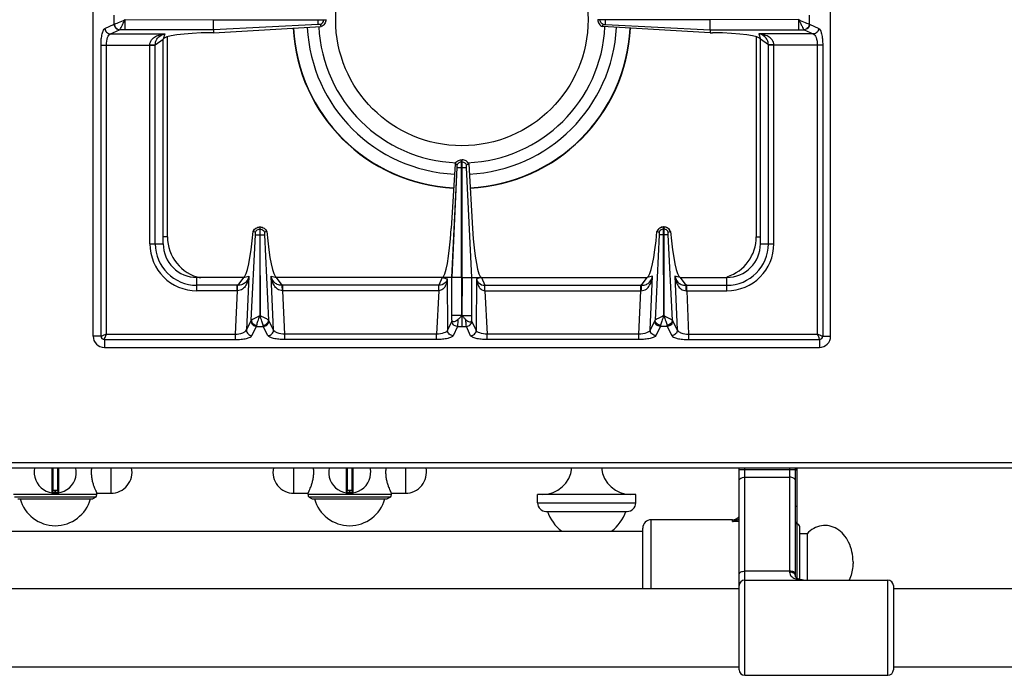
# Model space of a CAD drawing. Units: millimetres. Extents: x 26 to 2830, y -3 to 1915.
# Drawn here: x 1126 to 1477, y -3 to 231 of the extents above; entities that cross this region are included whole.
import ezdxf

# ---------------------------------------------------------------- set-up
doc = ezdxf.new("R2010")
doc.units = ezdxf.units.MM
doc.header["$LTSCALE"] = 165
doc.layers.get('0').update_dxf_attribs({"linetype": 'CONTINUOUS'})
doc.layers.add('AXES', color=7, linetype='CONTINUOUS')

msp = doc.modelspace()

# ---------------------------------------------------------------- linework, layer by layer
at = {"color": 7, "linetype": 'CONTINUOUS'}
for p, q in [((1151.75, 117.86), (1151.75, 623.86)), ((1414.75, 117.86), (1414.75, 623.86)), ((1194.66, 230.81), (1234.75, 230.81)), ((1194.66, 227.28), (1194.66, 230.81)), ((1194.7, 226.19), (1233.1, 228.37)), ((1233.11, 228.38), (1232.84, 229.13)), ((1234.75, 230.91), (1234.75, 230.81)), ((1331.75, 230.91), (1331.75, 230.81)), ((1371.83, 230.81), (1331.75, 230.81)), ((1333.39, 228.38), (1333.66, 229.13)), ((1371.8, 226.19), (1333.39, 228.37)), ((1371.83, 227.28), (1371.83, 230.81)), ((1194.7, 226.19), (1193.86, 226.18)), ((1194.67, 227.28), (1194.7, 226.19)), ((1371.82, 227.28), (1371.8, 226.19)), ((1371.8, 226.19), (1372.64, 226.18)), ((1176.75, 150.86), (1176.75, 223.86)), ((1389.75, 150.86), (1389.75, 223.86)), ((1280.82, 179.34), (1279.45, 156.3)), ((1281.58, 179.05), (1280.82, 179.34)), ((1281.58, 179.04), (1280.82, 179.34)), ((1283.15, 180.86), (1283.35, 180.86)), ((1283.15, 138.78), (1283.15, 180.86)), ((1283.35, 138.78), (1283.35, 180.86)), ((1284.92, 179.04), (1285.68, 179.34)), ((1284.92, 179.05), (1285.68, 179.34)), ((1285.68, 179.34), (1287.05, 156.3)), ((1279.73, 138.78), (1281.62, 178.11)), ((1279.74, 138.78), (1281.62, 178.11)), ((1286.76, 138.78), (1284.87, 178.11)), ((1286.76, 138.78), (1284.87, 178.11)), ((1208.86, 155.29), (1208.82, 155.3)), ((1209.62, 155.02), (1208.86, 155.29)), ((1211.2, 156.86), (1211.3, 156.86)), ((1211.2, 156.86), (1211.2, 154.11)), ((1211.3, 154.11), (1211.3, 156.86)), ((1213.64, 155.29), (1212.87, 155.02)), ((1213.67, 155.3), (1213.64, 155.29)), ((1352.82, 155.3), (1352.86, 155.29)), ((1352.86, 155.29), (1353.62, 155.02)), ((1355.3, 156.86), (1355.2, 156.86)), ((1355.2, 154.11), (1355.2, 156.86)), ((1355.3, 156.86), (1355.3, 154.11)), ((1356.87, 155.02), (1357.64, 155.29)), ((1357.64, 155.29), (1357.67, 155.3)), ((1357.64, 155.29), (1357.67, 155.3)), ((1211.2, 154.11), (1211.27, 125.23)), ((1211.27, 125.23), (1211.3, 154.11)), ((1355.27, 125.23), (1355.2, 154.11)), ((1355.3, 154.11), (1355.27, 125.23)), ((1205.34, 138.86), (1188.75, 138.86)), ((1276.25, 138.86), (1217.16, 138.86)), ((1279.73, 138.78), (1276.25, 138.86)), ((1279.73, 123.6), (1279.73, 138.78)), ((1283.15, 138.78), (1283.24, 125.24)), ((1283.35, 138.78), (1283.29, 125.24)), ((1286.76, 138.78), (1290.25, 138.86)), ((1286.76, 123.6), (1286.76, 138.78)), ((1290.25, 138.86), (1349.34, 138.86)), ((1361.16, 138.86), (1377.75, 138.86)), ((1155.75, 113.86), (1410.75, 113.86)), ((27.75, 70.86), (1828.75, 70.86)), ((1137.25, 70.86), (1137.25, 62.16)), ((1139.25, 62.16), (1139.25, 70.86)), ((1242.25, 70.86), (1242.25, 62.16)), ((1244.25, 62.16), (1244.25, 70.86)), ((1382.15, 28.86), (1382.15, 70.86)), ((1402.15, 70.86), (1402.15, 32.61)), ((1402.75, 70.86), (1402.75, 31.48)), ((1152.75, 60.4), (1123.75, 60.4)), ((1124.9, 59.86), (1151.6, 59.86)), ((1139.05, 62.86), (1137.45, 62.86)), ((1152.75, 60.4), (1151.6, 59.86)), ((1257.75, 60.4), (1228.75, 60.4)), ((1228.75, 60.4), (1229.9, 59.86)), ((1229.9, 59.86), (1256.6, 59.86)), ((1244.05, 62.86), (1242.45, 62.86)), ((1257.75, 60.4), (1256.6, 59.86)), ((1310.25, 58.36), (1310.25, 61.36)), ((1345.25, 58.36), (1345.25, 61.36)), ((1313.25, 55.36), (1342.25, 55.36)), ((1347.75, 27.86), (1347.75, 49.36)), ((1379.75, 52.36), (1350.75, 52.36)), ((1403.75, 31.04), (1403.75, 49.86)), ((1382.15, -1.14), (1382.15, 28.86)), ((1437.15, 28.86), (1437.15, -1.14))]:
    msp.add_line(p, q, dxfattribs=at)
at = {"color": 9, "linetype": 'CONTINUOUS'}
for p, q in [((1159.26, 229.25), (1159.26, 232.47)), ((1407.24, 229.25), (1407.24, 232.47)), ((1155.98, 227.75), (1159.26, 229.25)), ((1159.26, 229.25), (1159.3, 229.26)), ((1163.12, 230.86), (1194.66, 230.81)), ((1163.12, 227.28), (1163.12, 230.81)), ((1232, 229.14), (1194.67, 227.28)), ((1232, 230.81), (1232, 230.91)), ((1233.98, 230.81), (1233.98, 230.91)), ((1332.51, 230.81), (1332.51, 230.91)), ((1334.5, 230.81), (1334.5, 230.91)), ((1334.5, 229.14), (1371.82, 227.28)), ((1403.37, 230.86), (1371.83, 230.81)), ((1403.37, 227.28), (1403.37, 230.81)), ((1407.2, 229.26), (1407.24, 229.25)), ((1407.24, 229.25), (1410.52, 227.75)), ((1157.91, 225.76), (1161.19, 227.27)), ((1157.91, 225.76), (1177.38, 225.76)), ((1161.19, 227.27), (1161.21, 227.28)), ((1194.67, 227.28), (1161.21, 227.28)), ((1177.38, 225.76), (1176.75, 223.86)), ((1178.25, 153.36), (1178.25, 224.76)), ((1371.82, 227.28), (1405.28, 227.28)), ((1388.25, 224.76), (1388.25, 153.36)), ((1408.59, 225.76), (1389.12, 225.76)), ((1389.12, 225.76), (1389.75, 223.86)), ((1405.28, 227.28), (1405.3, 227.27)), ((1405.3, 227.27), (1408.59, 225.76)), ((1154.57, 221.79), (1173.93, 221.79)), ((1154.57, 117.86), (1154.57, 221.79)), ((1156.5, 118.61), (1156.5, 221.79)), ((1172, 150.86), (1172, 221.79)), ((1173.93, 221.85), (1176.75, 223.86)), ((1173.93, 150.86), (1173.93, 221.85)), ((1392.57, 221.85), (1389.75, 223.86)), ((1392.57, 150.86), (1392.57, 221.85)), ((1411.93, 221.79), (1392.57, 221.79)), ((1394.5, 150.86), (1394.5, 221.79)), ((1410, 221.79), (1410, 118.61)), ((1411.93, 221.79), (1411.93, 117.86)), ((1283.15, 180.09), (1283.35, 180.09)), ((1283.25, 178.11), (1283.25, 180.86)), ((1281.62, 178.11), (1284.87, 178.11)), ((1283.24, 125.24), (1283.25, 178.11)), ((1211.2, 156.09), (1211.3, 156.09)), ((1355.3, 156.09), (1355.2, 156.09)), ((1178.25, 153.36), (1176.75, 153.36)), ((1208.15, 123.6), (1209.64, 154.12)), ((1211.2, 154.11), (1211.3, 154.11)), ((1212.86, 154.11), (1214.35, 123.6)), ((1353.64, 154.11), (1352.15, 123.6)), ((1355.3, 154.11), (1355.2, 154.11)), ((1358.35, 123.6), (1356.86, 154.12)), ((1388.25, 153.36), (1389.75, 153.36)), ((1172, 150.86), (1176.75, 150.86)), ((1389.75, 150.86), (1394.5, 150.86)), ((1188.75, 134.11), (1188.75, 138.86)), ((1205.34, 138.86), (1203.33, 136.04)), ((1205.34, 138.86), (1207.27, 139.31)), ((1207.27, 139.31), (1206.43, 120.11)), ((1215.23, 139.31), (1217.16, 138.86)), ((1216.07, 120.11), (1215.23, 139.31)), ((1219.16, 136.04), (1217.16, 138.86)), ((1276.25, 138.86), (1275.04, 136.04)), ((1276.25, 138.86), (1278.03, 138.4)), ((1278.03, 138.4), (1278.14, 119.98)), ((1283.15, 138.78), (1279.73, 138.78)), ((1283.35, 138.78), (1286.76, 138.78)), ((1288.47, 138.4), (1288.36, 119.98)), ((1290.25, 138.86), (1288.47, 138.4)), ((1290.25, 138.86), (1291.45, 136.04)), ((1347.33, 136.04), (1349.34, 138.86)), ((1351.27, 139.31), (1349.34, 138.86)), ((1350.43, 120.11), (1351.27, 139.31)), ((1361.16, 138.86), (1359.23, 139.31)), ((1359.23, 139.31), (1360.07, 120.11)), ((1361.16, 138.86), (1363.16, 136.04)), ((1377.75, 134.11), (1377.75, 138.86)), ((1203.07, 136.04), (1188.75, 136.04)), ((1203.07, 134.11), (1188.75, 134.11)), ((1203.07, 134.11), (1202.39, 118.61)), ((1203.07, 134.11), (1203.07, 136.04)), ((1275.04, 136.04), (1219.43, 136.04)), ((1219.43, 134.11), (1219.43, 136.04)), ((1274.99, 134.11), (1219.43, 134.11)), ((1220.11, 118.61), (1219.43, 134.11)), ((1274.99, 134.11), (1274.26, 118.61)), ((1274.99, 134.11), (1274.99, 136.04)), ((1291.45, 136.04), (1347.07, 136.04)), ((1291.5, 134.11), (1291.5, 136.04)), ((1291.5, 134.11), (1347.07, 134.11)), ((1291.5, 134.11), (1292.24, 118.61)), ((1346.39, 118.61), (1347.07, 134.11)), ((1347.07, 134.11), (1347.07, 136.04)), ((1363.43, 136.04), (1377.75, 136.04)), ((1363.43, 134.11), (1363.43, 136.04)), ((1363.43, 134.11), (1377.75, 134.11)), ((1363.43, 134.11), (1364.11, 118.61)), ((1206.43, 120.11), (1208.08, 123.39)), ((1216.07, 120.11), (1214.42, 123.39)), ((1279.66, 123.3), (1278.14, 119.98)), ((1283.15, 125.24), (1279.73, 125.24)), ((1283.26, 125.29), (1283.25, 121.37)), ((1283.35, 125.24), (1286.76, 125.24)), ((1288.36, 119.98), (1286.84, 123.3)), ((1352.08, 123.39), (1350.43, 120.11)), ((1358.42, 123.39), (1360.07, 120.11)), ((1208.41, 118.09), (1210.06, 121.37)), ((1210.06, 121.37), (1212.44, 121.37)), ((1214.09, 118.09), (1212.44, 121.37)), ((1281.64, 121.37), (1280.12, 118.05)), ((1281.64, 121.37), (1284.85, 121.37)), ((1286.38, 118.05), (1284.85, 121.37)), ((1354.06, 121.37), (1352.41, 118.09)), ((1356.44, 121.37), (1354.06, 121.37)), ((1356.44, 121.37), (1358.09, 118.09)), ((1154.57, 117.86), (1151.75, 117.86)), ((1155.75, 116.68), (1202.39, 116.68)), ((1155.75, 116.68), (1155.75, 113.86)), ((1156.5, 118.61), (1202.39, 118.61)), ((1202.39, 118.61), (1202.39, 116.68)), ((1274.26, 118.61), (1220.11, 118.61)), ((1220.11, 116.68), (1220.11, 118.61)), ((1274.26, 116.68), (1220.11, 116.68)), ((1274.26, 116.68), (1274.26, 118.61)), ((1346.39, 118.61), (1292.24, 118.61)), ((1292.24, 116.68), (1292.24, 118.61)), ((1346.39, 116.68), (1292.24, 116.68)), ((1346.39, 116.68), (1346.39, 118.61)), ((1364.11, 118.61), (1410, 118.61)), ((1364.11, 118.61), (1364.11, 116.68)), ((1364.11, 116.68), (1410.75, 116.68)), ((1410.75, 116.68), (1410.75, 113.86)), ((1411.93, 117.86), (1414.75, 117.86)), ((25.75, 72.86), (1830.75, 72.86)), ((1137.02, 70.86), (1137.02, 61.96)), ((1137.45, 62.86), (1137.45, 70.86)), ((1139.05, 70.86), (1139.05, 62.86)), ((1139.48, 61.96), (1139.48, 70.86)), ((1242.02, 70.86), (1242.02, 61.96)), ((1242.45, 62.86), (1242.45, 70.86)), ((1244.05, 70.86), (1244.05, 62.86)), ((1244.48, 61.96), (1244.48, 70.86)), ((1382.15, 70.36), (1402.15, 70.36)), ((1384.15, -3.14), (1384.15, 70.86)), ((1400.15, 70.86), (1400.15, 33.67)), ((1402.75, 70.56), (1402.15, 70.56)), ((1384.15, 67.54), (1400.15, 67.54)), ((1139.25, 62.66), (1137.25, 62.66)), ((1138.15, 62.86), (1138.15, 62.06)), ((1138.15, 62.06), (1138.15, 61.86)), ((1138.35, 62.06), (1138.35, 62.86)), ((1138.35, 62.06), (1138.35, 61.86)), ((1244.25, 62.66), (1242.25, 62.66)), ((1243.15, 62.86), (1243.15, 62.06)), ((1243.15, 62.06), (1243.15, 61.86)), ((1243.35, 62.06), (1243.35, 62.86)), ((1243.35, 62.06), (1243.35, 61.86)), ((1310.25, 58.36), (1345.25, 58.36)), ((1350.75, 27.86), (1350.75, 52.36)), ((1379.75, 51.7), (1379.75, 52.36)), ((1382.15, 51.7), (1379.75, 51.7)), ((1400.15, 34.04), (1384.15, 34.04)), ((1435.15, -3.14), (1435.15, 30.86))]:
    msp.add_line(p, q, dxfattribs=at)
at = {"color": 7, "linetype": 'CONTINUOUS'}
msp.add_lwpolyline([(1405.07, 30.86), (1404.55, 30.88), (1403.97, 30.97), (1403.45, 31.12), (1403.02, 31.31), (1402.68, 31.52), (1402.44, 31.76), (1402.28, 32.01), (1402.18, 32.31), (1402.15, 32.61)], dxfattribs=at)
for centre, radius, start, end in [((1283.25, 230.86), 51.1, 182.8508, 267.6955), ((1283.25, 230.86), 51.1, 272.3045, 357.1492), ((1283.25, 230.86), 60.2, 182.9163, 267.1994), ((1283.25, 230.86), 55.2, 182.876, 267.2529), ((1283.25, 230.86), 55.2, 272.7471, 357.124), ((1283.25, 230.86), 60.2, 272.8006, 357.0837), ((1211.32, 154.15), 2.75, 144.934, 155.207), ((1211.25, 154.3), 2.56, 91.0882, 93.0695), ((1211.25, 154.3), 2.56, 86.9267, 88.9118), ((1211.18, 154.15), 2.74, 24.784, 28.0953), ((1355.31, 154.15), 2.74, 151.9047, 155.216), ((1355.25, 154.3), 2.56, 91.0882, 93.0733), ((1355.25, 154.3), 2.56, 86.9305, 88.9118), ((1355.18, 154.15), 2.75, 24.793, 35.066), ((1188.75, 150.86), 12, 180, 270), ((1377.75, 150.86), 12, 270, 360), ((1155.75, 117.86), 4, 180, 270), ((1410.75, 117.86), 4, 270, 360), ((1138.25, 69.36), 7.5, 168.4356, 11.5644), ((1243.25, 69.36), 7.5, 168.4356, 11.5644), ((1137.05, 62.16), 0.2, 260.5386, 360), ((1137.45, 62.66), 0.2, 90, 180), ((1139.05, 62.66), 0.2, 0, 90), ((1139.45, 62.16), 0.2, 180, 279.4614), ((1242.05, 62.16), 0.2, 260.5386, 360), ((1242.45, 62.66), 0.2, 90, 180), ((1244.05, 62.66), 0.2, 0, 90), ((1244.45, 62.16), 0.2, 180, 279.4614), ((1313.25, 58.36), 3, 180, 270), ((1342.25, 58.36), 3, 270, 360), ((1379.75, 55.36), 3, 270, 322.9589), ((1350.75, 49.36), 3, 90, 180), ((1402.75, 49.86), 1, 0, 90), ((1384.15, 28.86), 2, 90, 180), ((1435.15, 28.86), 2, 0, 90), ((1384.15, -1.14), 2, 180, 270), ((1435.15, -1.14), 2, 270, 360)]:
    msp.add_arc(centre, radius, start, end, dxfattribs=at)
at = {"color": 9, "linetype": 'CONTINUOUS'}
for centre, radius, start, end in [((1283.25, 230.86), 60.08, 182.9067, 267.1993), ((1283.25, 230.86), 60.08, 272.8007, 357.0933), ((1193.25, 153.36), 15, 180, 257.5988), ((1373.25, 153.36), 15, 287.8744, 360), ((1188.75, 150.86), 16.75, 180, 270), ((1188.75, 150.86), 14.82, 180, 270), ((1377.75, 150.86), 16.75, 270, 360), ((1377.75, 150.86), 14.82, 270, 360), ((1203.07, 113.65), 22.39, 89.3132, 90.0003), ((1203.28, 124.12), 9.99, 90.2193, 91.2472), ((1219.43, 113.65), 22.39, 89.9997, 90.6868), ((1219.21, 124.12), 9.99, 88.7528, 89.7807), ((1347.07, 113.65), 22.39, 89.3132, 90.0003), ((1347.28, 124.12), 9.99, 90.2193, 91.2472), ((1363.43, 113.65), 22.39, 89.9997, 90.6868), ((1363.21, 124.12), 9.99, 88.7528, 89.7807), ((1138.25, 69.36), 7.3, 269.2158, 270.7842), ((1243.25, 69.36), 7.3, 269.2158, 270.7842), ((1379.19, 55.78), 3.7, 321.3862, 322.8878), ((1401.36, 32.52), 0.806, 31.4333, 34.8612)]:
    msp.add_arc(centre, radius, start, end, dxfattribs=at)
at = {"color": 7, "linetype": 'CONTINUOUS'}
for centre, major_axis, ratio, start_param, end_param in [((1195.75, 223.86), (19, 0), 0.122785, 1.670592, 3.141593), ((1370.75, 223.86), (19, 0), 0.122785, 6.283185, 7.754186), ((1206.31, 163.84), (1.11, 25), 0.122664, -3.095908, -1.913937), ((1216.19, 163.84), (-1.11, 25), 0.122664, 1.913937, 3.095908), ((1277.12, 158.86), (0.89, 20), 0.122664, -3.136155, -1.693501), ((1289.38, 158.86), (-0.89, 20), 0.122664, 1.693501, 3.136155), ((1350.31, 163.84), (1.11, 25), 0.122664, -3.095908, -1.913937), ((1360.19, 163.84), (-1.11, 25), 0.122664, 1.913937, 3.095908)]:
    msp.add_ellipse(centre, major_axis=major_axis, ratio=ratio, start_param=start_param, end_param=end_param, dxfattribs=at)
at = {"color": 9, "linetype": 'CONTINUOUS'}
for points, knots in [([(1159.26, 229.25), (1159.28, 228.75), (1159.69, 227.74), (1160.7, 227.28), (1161.19, 227.27)], [0, 0, 0, 0, 0.504622, 1, 1, 1, 1]), ([(1159.3, 229.26), (1159.5, 229.3), (1160.01, 229.51), (1161.29, 230.02), (1162.35, 230.52), (1163.13, 230.86)], [0, 0, 0, 0, 0.150018, 0.38749, 1, 1, 1, 1]), ([(1159.3, 229.26), (1159.32, 228.76), (1159.73, 227.76), (1160.73, 227.3), (1161.21, 227.28)], [0, 0, 0, 0, 0.506332, 1, 1, 1, 1]), ([(1161.21, 227.28), (1161.33, 227.39), (1161.56, 227.82), (1162, 228.59), (1162.51, 229.66), (1162.91, 230.42), (1163.11, 230.83)], [0, 0, 0, 0, 0.124771, 0.356888, 0.661197, 1, 1, 1, 1]), ([(1403.37, 230.86), (1404.14, 230.52), (1405.21, 230.02), (1406.49, 229.5), (1406.99, 229.3), (1407.2, 229.26)], [0, 0, 0, 0, 0.612555, 0.850025, 1, 1, 1, 1]), ([(1403.39, 230.83), (1403.58, 230.42), (1403.99, 229.66), (1404.5, 228.59), (1404.93, 227.82), (1405.16, 227.39), (1405.28, 227.28)], [0, 0, 0, 0, 0.338819, 0.643157, 0.875256, 1, 1, 1, 1]), ([(1407.2, 229.26), (1407.18, 228.76), (1406.77, 227.76), (1405.77, 227.3), (1405.28, 227.28)], [0, 0, 0, 0, 0.506334, 1, 1, 1, 1]), ([(1407.24, 229.25), (1407.22, 228.75), (1406.8, 227.74), (1405.8, 227.28), (1405.3, 227.27)], [0, 0, 0, 0, 0.504622, 1, 1, 1, 1]), ([(1154.57, 221.79), (1154.57, 222.51), (1154.63, 223.86), (1154.91, 225.66), (1155.29, 226.95), (1155.73, 227.63), (1155.98, 227.75)], [0, 0, 0, 0, 0.344626, 0.644634, 0.86694, 1, 1, 1, 1]), ([(1155.98, 227.75), (1155.99, 227.25), (1156.41, 226.23), (1157.42, 225.78), (1157.91, 225.76)], [0, 0, 0, 0, 0.504622, 1, 1, 1, 1]), ([(1156.5, 221.79), (1156.5, 222.71), (1156.65, 223.97), (1157.26, 225.3), (1157.7, 225.7), (1157.91, 225.76)], [0, 0, 0, 0, 0.623643, 0.846125, 1, 1, 1, 1]), ([(1171.99, 221.79), (1171.99, 222.45), (1172.44, 223.74), (1173.95, 224.91), (1175.63, 225.54), (1176.8, 225.72), (1177.38, 225.76)], [0, 0, 0, 0, 0.268431, 0.517391, 0.759114, 1, 1, 1, 1]), ([(1173.93, 221.85), (1173.94, 222.46), (1174.16, 223.56), (1175.31, 225.12), (1176.58, 225.64), (1177.38, 225.76)], [0, 0, 0, 0, 0.322809, 0.571991, 1, 1, 1, 1]), ([(1392.57, 221.85), (1392.55, 222.46), (1392.34, 223.56), (1391.18, 225.12), (1389.91, 225.64), (1389.12, 225.76)], [0, 0, 0, 0, 0.322809, 0.571991, 1, 1, 1, 1]), ([(1394.5, 221.79), (1394.51, 222.45), (1394.06, 223.74), (1392.55, 224.91), (1390.87, 225.54), (1389.7, 225.72), (1389.12, 225.76)], [0, 0, 0, 0, 0.268431, 0.517391, 0.759114, 1, 1, 1, 1]), ([(1410.52, 227.75), (1410.5, 227.25), (1410.09, 226.23), (1409.08, 225.78), (1408.59, 225.76)], [0, 0, 0, 0, 0.504622, 1, 1, 1, 1]), ([(1408.59, 225.76), (1408.8, 225.7), (1409.24, 225.3), (1409.85, 223.97), (1410, 222.71), (1410, 221.79)], [0, 0, 0, 0, 0.153794, 0.376194, 1, 1, 1, 1]), ([(1410.52, 227.75), (1410.77, 227.63), (1411.2, 226.95), (1411.59, 225.66), (1411.87, 223.86), (1411.93, 222.51), (1411.93, 221.79)], [0, 0, 0, 0, 0.132983, 0.3552, 0.655217, 1, 1, 1, 1]), ([(1172, 221.83), (1172.21, 221.83), (1172.86, 221.84), (1173.5, 221.84), (1173.93, 221.85)], [0, 0, 0, 0, 0.332763, 1, 1, 1, 1]), ([(1394.5, 221.83), (1394.28, 221.83), (1393.64, 221.84), (1393, 221.84), (1392.57, 221.85)], [0, 0, 0, 0, 0.332763, 1, 1, 1, 1]), ([(1283.15, 180.09), (1282.82, 180.08), (1282.17, 179.86), (1281.72, 179.34), (1281.58, 179.05)], [0, 0, 0, 0, 0.501198, 1, 1, 1, 1]), ([(1283.35, 180.09), (1283.67, 180.08), (1284.33, 179.86), (1284.77, 179.34), (1284.92, 179.05)], [0, 0, 0, 0, 0.501198, 1, 1, 1, 1]), ([(1208.86, 155.29), (1209.05, 155.74), (1209.71, 156.54), (1210.71, 156.85), (1211.2, 156.86)], [0, 0, 0, 0, 0.498737, 1, 1, 1, 1]), ([(1211.3, 156.86), (1211.79, 156.85), (1212.78, 156.54), (1213.44, 155.74), (1213.64, 155.29)], [0, 0, 0, 0, 0.501263, 1, 1, 1, 1]), ([(1355.2, 156.86), (1354.71, 156.85), (1353.71, 156.54), (1353.05, 155.74), (1352.86, 155.29)], [0, 0, 0, 0, 0.501263, 1, 1, 1, 1]), ([(1357.64, 155.29), (1357.44, 155.74), (1356.78, 156.54), (1355.79, 156.85), (1355.3, 156.86)], [0, 0, 0, 0, 0.498737, 1, 1, 1, 1]), ([(1209.64, 154.11), (1209.7, 154.11), (1210.22, 154.12), (1210.74, 154.11), (1211.2, 154.11)], [0, 0, 0, 0, 0.108844, 1, 1, 1, 1]), ([(1211.3, 154.11), (1211.48, 154.11), (1212, 154.11), (1212.52, 154.1), (1212.86, 154.11)], [0, 0, 0, 0, 0.358472, 1, 1, 1, 1]), ([(1355.2, 154.11), (1355.01, 154.11), (1354.49, 154.11), (1353.97, 154.1), (1353.64, 154.11)], [0, 0, 0, 0, 0.358472, 1, 1, 1, 1]), ([(1356.86, 154.11), (1356.8, 154.11), (1356.28, 154.12), (1355.76, 154.11), (1355.3, 154.11)], [0, 0, 0, 0, 0.108844, 1, 1, 1, 1]), ([(1207.27, 139.31), (1207.2, 138.74), (1206.97, 137.61), (1206.29, 135.99), (1205.13, 134.56), (1203.88, 134.11), (1203.24, 134.11)], [0, 0, 0, 0, 0.241303, 0.483372, 0.732274, 1, 1, 1, 1]), ([(1207.27, 139.31), (1207.11, 138.53), (1206.54, 137.31), (1205, 136.23), (1203.93, 136.04), (1203.33, 136.04)], [0, 0, 0, 0, 0.429786, 0.678658, 1, 1, 1, 1]), ([(1219.16, 136.04), (1218.57, 136.04), (1217.5, 136.23), (1215.95, 137.31), (1215.39, 138.53), (1215.23, 139.31)], [0, 0, 0, 0, 0.3213, 0.570191, 1, 1, 1, 1]), ([(1219.25, 134.11), (1218.62, 134.11), (1217.37, 134.56), (1216.2, 135.99), (1215.52, 137.61), (1215.3, 138.74), (1215.23, 139.31)], [0, 0, 0, 0, 0.267692, 0.516599, 0.758699, 1, 1, 1, 1]), ([(1278.03, 138.4), (1278, 137.94), (1277.86, 137.01), (1277.37, 135.69), (1276.48, 134.51), (1275.5, 134.12), (1274.99, 134.11)], [0, 0, 0, 0, 0.243123, 0.486294, 0.735271, 1, 1, 1, 1]), ([(1278.03, 138.4), (1277.93, 137.84), (1277.28, 136.53), (1275.83, 136.06), (1275.04, 136.04)], [0, 0, 0, 0, 0.419574, 1, 1, 1, 1]), ([(1288.47, 138.4), (1288.5, 137.94), (1288.64, 137.01), (1289.13, 135.69), (1290.01, 134.51), (1291, 134.12), (1291.5, 134.11)], [0, 0, 0, 0, 0.243123, 0.486294, 0.735271, 1, 1, 1, 1]), ([(1288.47, 138.4), (1288.57, 137.84), (1289.22, 136.53), (1290.67, 136.06), (1291.45, 136.04)], [0, 0, 0, 0, 0.419574, 1, 1, 1, 1]), ([(1347.24, 134.11), (1347.88, 134.11), (1349.13, 134.56), (1350.29, 135.99), (1350.97, 137.61), (1351.2, 138.74), (1351.27, 139.31)], [0, 0, 0, 0, 0.267692, 0.516599, 0.758699, 1, 1, 1, 1]), ([(1347.33, 136.04), (1347.93, 136.04), (1349, 136.23), (1350.54, 137.31), (1351.11, 138.53), (1351.27, 139.31)], [0, 0, 0, 0, 0.3213, 0.570191, 1, 1, 1, 1]), ([(1359.23, 139.31), (1359.3, 138.74), (1359.52, 137.61), (1360.2, 135.99), (1361.37, 134.56), (1362.62, 134.11), (1363.25, 134.11)], [0, 0, 0, 0, 0.241303, 0.483372, 0.732274, 1, 1, 1, 1]), ([(1359.23, 139.31), (1359.39, 138.53), (1359.95, 137.31), (1361.5, 136.23), (1362.57, 136.04), (1363.16, 136.04)], [0, 0, 0, 0, 0.429786, 0.678658, 1, 1, 1, 1]), ([(1203.24, 134.11), (1203.25, 134.52), (1203.27, 135.16), (1203.29, 135.81), (1203.33, 136.04)], [0, 0, 0, 0, 0.629717, 1, 1, 1, 1]), ([(1219.25, 134.11), (1219.25, 134.52), (1219.22, 135.16), (1219.21, 135.81), (1219.16, 136.04)], [0, 0, 0, 0, 0.629719, 1, 1, 1, 1]), ([(1275.02, 134.11), (1275.02, 134.32), (1275.03, 134.97), (1275.03, 135.61), (1275.04, 136.04)], [0, 0, 0, 0, 0.332786, 1, 1, 1, 1]), ([(1291.47, 134.11), (1291.47, 134.32), (1291.47, 134.97), (1291.47, 135.61), (1291.45, 136.04)], [0, 0, 0, 0, 0.332786, 1, 1, 1, 1]), ([(1347.24, 134.11), (1347.25, 134.52), (1347.27, 135.16), (1347.29, 135.81), (1347.33, 136.04)], [0, 0, 0, 0, 0.629719, 1, 1, 1, 1]), ([(1363.25, 134.11), (1363.25, 134.52), (1363.22, 135.16), (1363.21, 135.81), (1363.16, 136.04)], [0, 0, 0, 0, 0.629717, 1, 1, 1, 1]), ([(1208.08, 123.39), (1208.07, 122.89), (1208.51, 121.83), (1209.55, 121.39), (1210.06, 121.37)], [0, 0, 0, 0, 0.495279, 1, 1, 1, 1]), ([(1208.15, 123.6), (1208.24, 123.71), (1208.61, 123.93), (1209.27, 124.3), (1210.01, 124.64), (1210.67, 124.96), (1211.01, 125.15), (1211.2, 125.21)], [0, 0, 0, 0, 0.130234, 0.3608, 0.662384, 0.828858, 1, 1, 1, 1]), ([(1208.15, 123.6), (1208.16, 123.14), (1208.66, 122.19), (1209.63, 121.82), (1210.13, 121.79)], [0, 0, 0, 0, 0.476731, 1, 1, 1, 1]), ([(1210.13, 121.79), (1210.19, 122.3), (1210.6, 123.45), (1211.03, 124.58), (1211.25, 125.24)], [0, 0, 0, 0, 0.427366, 1, 1, 1, 1]), ([(1212.37, 121.79), (1212.3, 122.3), (1211.89, 123.45), (1211.47, 124.58), (1211.25, 125.24)], [0, 0, 0, 0, 0.427498, 1, 1, 1, 1]), ([(1214.35, 123.6), (1214.26, 123.72), (1213.89, 123.93), (1213.22, 124.3), (1212.48, 124.64), (1211.82, 124.96), (1211.48, 125.15), (1211.29, 125.22)], [0, 0, 0, 0, 0.130353, 0.361075, 0.66266, 0.829026, 1, 1, 1, 1]), ([(1212.37, 121.79), (1212.87, 121.82), (1213.84, 122.19), (1214.34, 123.14), (1214.35, 123.6)], [0, 0, 0, 0, 0.523259, 1, 1, 1, 1]), ([(1212.44, 121.37), (1212.95, 121.39), (1213.99, 121.83), (1214.43, 122.89), (1214.42, 123.39)], [0, 0, 0, 0, 0.504721, 1, 1, 1, 1]), ([(1279.73, 123.6), (1279.73, 123.57), (1279.71, 123.47), (1279.69, 123.37), (1279.66, 123.3)], [0, 0, 0, 0, 0.31443, 1, 1, 1, 1]), ([(1281.64, 121.37), (1281.14, 121.39), (1280.13, 121.8), (1279.67, 122.81), (1279.66, 123.3)], [0, 0, 0, 0, 0.504622, 1, 1, 1, 1]), ([(1281.81, 123.72), (1281.79, 123.23), (1281.76, 122.44), (1281.71, 121.65), (1281.64, 121.37)], [0, 0, 0, 0, 0.631736, 1, 1, 1, 1]), ([(1284.85, 121.37), (1284.79, 121.65), (1284.74, 122.44), (1284.7, 123.23), (1284.69, 123.72)], [0, 0, 0, 0, 0.367936, 1, 1, 1, 1]), ([(1284.85, 121.37), (1285.35, 121.39), (1286.37, 121.8), (1286.82, 122.81), (1286.84, 123.3)], [0, 0, 0, 0, 0.504622, 1, 1, 1, 1]), ([(1286.84, 123.3), (1286.83, 123.32), (1286.8, 123.42), (1286.78, 123.52), (1286.76, 123.6)], [0, 0, 0, 0, 0.184668, 1, 1, 1, 1]), ([(1354.06, 121.37), (1353.55, 121.39), (1352.51, 121.83), (1352.07, 122.89), (1352.08, 123.39)], [0, 0, 0, 0, 0.504721, 1, 1, 1, 1]), ([(1355.2, 125.21), (1355.01, 125.15), (1354.67, 124.96), (1354.01, 124.64), (1353.27, 124.3), (1352.61, 123.94), (1352.24, 123.71), (1352.15, 123.6)], [0, 0, 0, 0, 0.171149, 0.337638, 0.639296, 0.869814, 1, 1, 1, 1]), ([(1354.13, 121.79), (1353.63, 121.82), (1352.66, 122.19), (1352.16, 123.14), (1352.15, 123.6)], [0, 0, 0, 0, 0.523271, 1, 1, 1, 1]), ([(1355.25, 125.24), (1355.03, 124.58), (1354.6, 123.45), (1354.19, 122.3), (1354.13, 121.79)], [0, 0, 0, 0, 0.572672, 1, 1, 1, 1]), ([(1355.25, 125.24), (1355.47, 124.58), (1355.89, 123.45), (1356.3, 122.3), (1356.37, 121.79)], [0, 0, 0, 0, 0.572621, 1, 1, 1, 1]), ([(1355.29, 125.22), (1355.48, 125.16), (1355.82, 124.96), (1356.48, 124.64), (1357.22, 124.3), (1357.89, 123.94), (1358.26, 123.72), (1358.35, 123.6)], [0, 0, 0, 0, 0.171035, 0.337464, 0.639123, 0.869727, 1, 1, 1, 1]), ([(1358.35, 123.6), (1358.34, 123.14), (1357.84, 122.19), (1356.87, 121.82), (1356.37, 121.79)], [0, 0, 0, 0, 0.476729, 1, 1, 1, 1]), ([(1358.42, 123.39), (1358.43, 122.89), (1357.99, 121.83), (1356.95, 121.39), (1356.44, 121.37)], [0, 0, 0, 0, 0.495279, 1, 1, 1, 1]), ([(1202.39, 118.61), (1203.31, 118.63), (1204.59, 118.81), (1205.94, 119.45), (1206.35, 119.89), (1206.43, 120.11)], [0, 0, 0, 0, 0.619382, 0.843526, 1, 1, 1, 1]), ([(1206.43, 120.11), (1206.42, 119.6), (1206.86, 118.55), (1207.9, 118.11), (1208.41, 118.09)], [0, 0, 0, 0, 0.495279, 1, 1, 1, 1]), ([(1210.06, 121.37), (1210.07, 121.4), (1210.1, 121.53), (1210.12, 121.67), (1210.13, 121.79)], [0, 0, 0, 0, 0.191003, 1, 1, 1, 1]), ([(1212.44, 121.37), (1212.43, 121.4), (1212.4, 121.53), (1212.38, 121.67), (1212.37, 121.79)], [0, 0, 0, 0, 0.191003, 1, 1, 1, 1]), ([(1214.09, 118.09), (1214.6, 118.11), (1215.64, 118.55), (1216.07, 119.6), (1216.07, 120.11)], [0, 0, 0, 0, 0.504721, 1, 1, 1, 1]), ([(1220.11, 118.61), (1219.19, 118.63), (1217.91, 118.81), (1216.56, 119.45), (1216.15, 119.89), (1216.07, 120.11)], [0, 0, 0, 0, 0.619408, 0.843541, 1, 1, 1, 1]), ([(1278.14, 119.98), (1278.07, 119.78), (1277.66, 119.37), (1276.37, 118.8), (1275.14, 118.63), (1274.26, 118.61)], [0, 0, 0, 0, 0.151691, 0.375894, 1, 1, 1, 1]), ([(1280.12, 118.05), (1279.62, 118.07), (1278.61, 118.49), (1278.15, 119.49), (1278.14, 119.98)], [0, 0, 0, 0, 0.504622, 1, 1, 1, 1]), ([(1286.38, 118.05), (1286.88, 118.07), (1287.89, 118.49), (1288.34, 119.49), (1288.36, 119.98)], [0, 0, 0, 0, 0.504622, 1, 1, 1, 1]), ([(1292.24, 118.61), (1291.35, 118.63), (1290.13, 118.8), (1288.83, 119.37), (1288.43, 119.78), (1288.36, 119.98)], [0, 0, 0, 0, 0.62403, 0.848265, 1, 1, 1, 1]), ([(1350.43, 120.11), (1350.35, 119.89), (1349.94, 119.45), (1348.59, 118.81), (1347.31, 118.63), (1346.39, 118.61)], [0, 0, 0, 0, 0.156376, 0.380433, 1, 1, 1, 1]), ([(1352.41, 118.09), (1351.9, 118.11), (1350.86, 118.55), (1350.42, 119.6), (1350.43, 120.11)], [0, 0, 0, 0, 0.504721, 1, 1, 1, 1]), ([(1354.13, 121.79), (1354.12, 121.74), (1354.11, 121.6), (1354.08, 121.47), (1354.06, 121.37)], [0, 0, 0, 0, 0.30814, 1, 1, 1, 1]), ([(1356.37, 121.79), (1356.37, 121.74), (1356.39, 121.6), (1356.41, 121.47), (1356.44, 121.37)], [0, 0, 0, 0, 0.30814, 1, 1, 1, 1]), ([(1360.07, 120.11), (1360.07, 119.6), (1359.64, 118.55), (1358.6, 118.11), (1358.09, 118.09)], [0, 0, 0, 0, 0.495279, 1, 1, 1, 1]), ([(1360.07, 120.11), (1360.15, 119.89), (1360.56, 119.45), (1361.91, 118.81), (1363.19, 118.63), (1364.11, 118.61)], [0, 0, 0, 0, 0.156372, 0.380418, 1, 1, 1, 1]), ([(1156.5, 118.61), (1156.11, 118.43), (1155.55, 118.21), (1154.92, 117.95), (1154.66, 117.86), (1154.57, 117.86)], [0, 0, 0, 0, 0.62244, 0.859036, 1, 1, 1, 1]), ([(1154.57, 117.86), (1154.57, 117.56), (1154.82, 116.93), (1155.45, 116.68), (1155.75, 116.68)], [0, 0, 0, 0, 0.499999, 1, 1, 1, 1]), ([(1155.75, 116.68), (1155.77, 116.94), (1156.09, 117.58), (1156.32, 118.22), (1156.5, 118.61)], [0, 0, 0, 0, 0.37719, 1, 1, 1, 1]), ([(1202.39, 116.68), (1203.11, 116.68), (1204.46, 116.74), (1206.28, 117.02), (1207.58, 117.41), (1208.28, 117.84), (1208.41, 118.09)], [0, 0, 0, 0, 0.342859, 0.64192, 0.86504, 1, 1, 1, 1]), ([(1220.11, 116.68), (1219.39, 116.68), (1218.04, 116.74), (1216.22, 117.02), (1214.91, 117.41), (1214.21, 117.84), (1214.09, 118.09)], [0, 0, 0, 0, 0.342878, 0.641947, 0.865054, 1, 1, 1, 1]), ([(1280.12, 118.05), (1280.01, 117.8), (1279.32, 117.38), (1278.06, 117.01), (1276.28, 116.74), (1274.96, 116.68), (1274.26, 116.68)], [0, 0, 0, 0, 0.13337, 0.356684, 0.656597, 1, 1, 1, 1]), ([(1292.24, 116.68), (1291.54, 116.68), (1290.22, 116.74), (1288.44, 117.01), (1287.17, 117.38), (1286.49, 117.8), (1286.38, 118.05)], [0, 0, 0, 0, 0.343332, 0.643238, 0.866588, 1, 1, 1, 1]), ([(1352.41, 118.09), (1352.28, 117.84), (1351.59, 117.41), (1350.28, 117.02), (1348.46, 116.74), (1347.11, 116.68), (1346.39, 116.68)], [0, 0, 0, 0, 0.134867, 0.357888, 0.656964, 1, 1, 1, 1]), ([(1358.09, 118.09), (1358.21, 117.84), (1358.91, 117.41), (1360.22, 117.02), (1362.03, 116.74), (1363.39, 116.68), (1364.11, 116.68)], [0, 0, 0, 0, 0.134862, 0.357874, 0.656923, 1, 1, 1, 1]), ([(1411.93, 117.86), (1411.67, 117.88), (1411.03, 118.2), (1410.39, 118.43), (1410, 118.61)], [0, 0, 0, 0, 0.377158, 1, 1, 1, 1]), ([(1410, 118.61), (1410.18, 118.22), (1410.4, 117.67), (1410.65, 117.03), (1410.75, 116.78), (1410.75, 116.68)], [0, 0, 0, 0, 0.622466, 0.859044, 1, 1, 1, 1]), ([(1410.75, 116.68), (1411.05, 116.68), (1411.68, 116.93), (1411.93, 117.56), (1411.93, 117.86)], [0, 0, 0, 0, 0.499999, 1, 1, 1, 1]), ([(1382.15, 66.6), (1382.15, 66.9), (1382.68, 67.3), (1383.4, 67.49), (1383.89, 67.54), (1384.15, 67.54)], [0, 0, 0, 0, 0.379346, 0.670628, 1, 1, 1, 1]), ([(1402.15, 66.6), (1402.15, 66.9), (1401.62, 67.3), (1400.9, 67.49), (1400.4, 67.54), (1400.15, 67.54)], [0, 0, 0, 0, 0.379346, 0.670628, 1, 1, 1, 1]), ([(1402.75, 69.91), (1402.75, 69.94), (1402.7, 70.01), (1402.49, 70.09), (1402.3, 70.13), (1402.15, 70.15)], [0, 0, 0, 0, 0.126711, 0.334161, 1, 1, 1, 1]), ([(1137.25, 62.16), (1137.25, 62.15), (1137.27, 62.16), (1137.29, 62.15), (1137.34, 62.14), (1137.41, 62.13), (1137.52, 62.11), (1137.65, 62.09), (1137.87, 62.07), (1138.03, 62.06), (1138.15, 62.06)], [0, 0, 0, 0, 0.019566, 0.043784, 0.077303, 0.170551, 0.295345, 0.446752, 0.619008, 1, 1, 1, 1]), ([(1138.35, 62.06), (1138.46, 62.06), (1138.63, 62.07), (1138.84, 62.09), (1138.98, 62.11), (1139.09, 62.13), (1139.16, 62.14), (1139.21, 62.15), (1139.23, 62.16), (1139.25, 62.15), (1139.25, 62.16)], [0, 0, 0, 0, 0.380992, 0.553247, 0.704653, 0.829448, 0.922696, 0.956215, 0.980434, 1, 1, 1, 1]), ([(1242.25, 62.16), (1242.25, 62.15), (1242.27, 62.16), (1242.29, 62.15), (1242.34, 62.14), (1242.41, 62.13), (1242.52, 62.11), (1242.65, 62.09), (1242.87, 62.07), (1243.03, 62.06), (1243.15, 62.06)], [0, 0, 0, 0, 0.019566, 0.043784, 0.077303, 0.170551, 0.295345, 0.446752, 0.619008, 1, 1, 1, 1]), ([(1243.35, 62.06), (1243.46, 62.06), (1243.63, 62.07), (1243.84, 62.09), (1243.98, 62.11), (1244.09, 62.13), (1244.16, 62.14), (1244.21, 62.15), (1244.23, 62.16), (1244.25, 62.15), (1244.25, 62.16)], [0, 0, 0, 0, 0.380992, 0.553247, 0.704653, 0.829448, 0.922696, 0.956215, 0.980434, 1, 1, 1, 1]), ([(1402.75, 57.02), (1402.75, 57.05), (1402.7, 57.12), (1402.49, 57.21), (1402.3, 57.24), (1402.15, 57.26)], [0, 0, 0, 0, 0.126711, 0.334161, 1, 1, 1, 1]), ([(1379.75, 51.7), (1380.17, 51.93), (1381.01, 52.43), (1381.77, 53.08), (1382.08, 53.47)], [0, 0, 0, 0, 0.486306, 1, 1, 1, 1]), ([(1379.75, 51.7), (1379.96, 51.76), (1380.79, 52.02), (1381.6, 52.38), (1382.15, 52.73)], [0, 0, 0, 0, 0.246497, 1, 1, 1, 1]), ([(1402.75, 50.75), (1402.75, 50.93), (1402.63, 51.31), (1402.32, 51.55), (1402.15, 51.62)], [0, 0, 0, 0, 0.494363, 1, 1, 1, 1]), ([(1382.15, 33.1), (1382.15, 33.4), (1382.68, 33.8), (1383.4, 33.99), (1383.89, 34.04), (1384.15, 34.04)], [0, 0, 0, 0, 0.379346, 0.670628, 1, 1, 1, 1]), ([(1402.15, 33.1), (1402.15, 33.4), (1401.62, 33.8), (1400.9, 33.99), (1400.4, 34.04), (1400.15, 34.04)], [0, 0, 0, 0, 0.379346, 0.670628, 1, 1, 1, 1]), ([(1400.15, 33.67), (1400.15, 33.4), (1400.25, 32.87), (1400.7, 32.22), (1401.3, 31.74), (1402.21, 31.27), (1403.48, 30.94), (1404.53, 30.86), (1405.06, 30.86)], [0, 0, 0, 0, 0.129613, 0.251682, 0.372539, 0.49488, 0.744899, 1, 1, 1, 1]), ([(1402.02, 32.98), (1401.85, 33.22), (1401.21, 33.58), (1400.53, 33.67), (1400.15, 33.67)], [0, 0, 0, 0, 0.434205, 1, 1, 1, 1]), ([(1402.15, 32.61), (1402.15, 32.69), (1402.12, 32.81), (1402.07, 32.91), (1402.05, 32.94)], [0, 0, 0, 0, 0.736288, 1, 1, 1, 1])]:
    msp.add_open_spline(points, degree=3, knots=knots, dxfattribs=at)
at = {"color": 7, "linetype": 'CONTINUOUS'}
for points, knots in [([(1232, 229.14), (1231.99, 229.2), (1232.01, 229.76), (1232, 230.31), (1232, 230.81)], [0, 0, 0, 0, 0.108883, 1, 1, 1, 1]), ([(1232.84, 229.13), (1232.82, 229.14), (1232.64, 229.17), (1232.45, 229.17), (1232.31, 229.14)], [0, 0, 0, 0, 0.153, 1, 1, 1, 1]), ([(1234.75, 230.81), (1234.74, 230.3), (1234.42, 229.26), (1233.57, 228.57), (1233.1, 228.37)], [0, 0, 0, 0, 0.500758, 1, 1, 1, 1]), ([(1331.75, 230.81), (1331.76, 230.3), (1332.08, 229.26), (1332.92, 228.57), (1333.39, 228.37)], [0, 0, 0, 0, 0.500758, 1, 1, 1, 1]), ([(1333.65, 229.13), (1333.68, 229.14), (1333.86, 229.17), (1334.04, 229.17), (1334.19, 229.14)], [0, 0, 0, 0, 0.153, 1, 1, 1, 1]), ([(1334.5, 229.14), (1334.5, 229.2), (1334.49, 229.76), (1334.5, 230.31), (1334.5, 230.81)], [0, 0, 0, 0, 0.108883, 1, 1, 1, 1]), ([(1280.82, 179.34), (1281.03, 179.77), (1281.69, 180.54), (1282.67, 180.84), (1283.15, 180.86)], [0, 0, 0, 0, 0.49892, 1, 1, 1, 1]), ([(1285.68, 179.34), (1285.47, 179.77), (1284.8, 180.54), (1283.83, 180.84), (1283.35, 180.86)], [0, 0, 0, 0, 0.49892, 1, 1, 1, 1]), ([(1281.62, 178.11), (1281.63, 178.3), (1281.62, 178.61), (1281.63, 178.93), (1281.58, 179.05)], [0, 0, 0, 0, 0.607445, 1, 1, 1, 1]), ([(1284.87, 178.11), (1284.87, 178.3), (1284.88, 178.61), (1284.87, 178.93), (1284.92, 179.05)], [0, 0, 0, 0, 0.607445, 1, 1, 1, 1]), ([(1209.07, 155.73), (1209.41, 156.21), (1210.12, 156.71), (1210.91, 156.85), (1211.11, 156.86)], [0, 0, 0, 0, 0.743602, 1, 1, 1, 1]), ([(1209.64, 154.47), (1209.65, 154.53), (1209.66, 154.72), (1209.66, 154.9), (1209.62, 155.02)], [0, 0, 0, 0, 0.319725, 1, 1, 1, 1]), ([(1211.39, 156.86), (1211.85, 156.83), (1212.75, 156.54), (1213.39, 155.84), (1213.6, 155.44)], [0, 0, 0, 0, 0.506089, 1, 1, 1, 1]), ([(1212.87, 155.02), (1212.86, 155), (1212.84, 154.82), (1212.83, 154.63), (1212.86, 154.47)], [0, 0, 0, 0, 0.148662, 1, 1, 1, 1]), ([(1355.11, 156.86), (1354.65, 156.83), (1353.74, 156.54), (1353.1, 155.84), (1352.89, 155.44)], [0, 0, 0, 0, 0.506089, 1, 1, 1, 1]), ([(1353.62, 155.02), (1353.63, 155), (1353.66, 154.82), (1353.67, 154.63), (1353.64, 154.47)], [0, 0, 0, 0, 0.148662, 1, 1, 1, 1]), ([(1357.43, 155.73), (1357.09, 156.21), (1356.38, 156.71), (1355.59, 156.85), (1355.39, 156.86)], [0, 0, 0, 0, 0.743602, 1, 1, 1, 1]), ([(1356.86, 154.47), (1356.84, 154.53), (1356.84, 154.72), (1356.83, 154.9), (1356.87, 155.02)], [0, 0, 0, 0, 0.319725, 1, 1, 1, 1]), ([(1209.64, 154.12), (1209.65, 154.21), (1209.65, 154.33), (1209.64, 154.45), (1209.64, 154.47)], [0, 0, 0, 0, 0.804839, 1, 1, 1, 1]), ([(1356.86, 154.12), (1356.85, 154.21), (1356.84, 154.33), (1356.85, 154.45), (1356.86, 154.47)], [0, 0, 0, 0, 0.804839, 1, 1, 1, 1]), ([(1281.81, 123.72), (1281.61, 123.52), (1281.2, 123.22), (1280.56, 122.99), (1280.04, 122.98), (1279.75, 123.25), (1279.73, 123.47), (1279.73, 123.6)], [0, 0, 0, 0, 0.313246, 0.574294, 0.766864, 0.856845, 1, 1, 1, 1]), ([(1283.25, 125.3), (1283, 125.03), (1282.56, 124.48), (1282.05, 123.98), (1281.81, 123.72)], [0, 0, 0, 0, 0.505086, 1, 1, 1, 1]), ([(1283.26, 125.29), (1283.5, 125.03), (1283.95, 124.47), (1284.45, 123.98), (1284.69, 123.72)], [0, 0, 0, 0, 0.505083, 1, 1, 1, 1]), ([(1284.69, 123.72), (1284.88, 123.52), (1285.3, 123.22), (1285.93, 122.99), (1286.45, 122.98), (1286.74, 123.25), (1286.76, 123.47), (1286.76, 123.6)], [0, 0, 0, 0, 0.313197, 0.574251, 0.766842, 0.856832, 1, 1, 1, 1])]:
    msp.add_open_spline(points, degree=3, knots=knots, dxfattribs=at)
for points in [[(1232.31, 229.14), (1232.22, 229.15), (1232.13, 229.16), (1232.05, 229.14)], [(1232.84, 229.13), (1233.28, 229.32), (1233.67, 229.72), (1233.85, 230.16)], [(1333.65, 229.13), (1333.21, 229.32), (1332.83, 229.72), (1332.65, 230.16)], [(1334.19, 229.14), (1334.28, 229.15), (1334.37, 229.16), (1334.45, 229.14)], [(1209.62, 155.02), (1209.8, 155.44), (1210.17, 155.8), (1210.59, 155.97)], [(1211.91, 155.97), (1212.33, 155.8), (1212.7, 155.44), (1212.87, 155.02)], [(1354.59, 155.97), (1354.17, 155.8), (1353.8, 155.44), (1353.62, 155.02)], [(1356.87, 155.02), (1356.7, 155.44), (1356.33, 155.8), (1355.91, 155.97)], [(1212.86, 154.47), (1212.85, 154.42), (1212.85, 154.36), (1212.85, 154.31)], [(1212.85, 154.31), (1212.85, 154.24), (1212.85, 154.18), (1212.86, 154.11)], [(1353.64, 154.47), (1353.65, 154.42), (1353.65, 154.36), (1353.65, 154.31)], [(1353.65, 154.31), (1353.65, 154.24), (1353.65, 154.18), (1353.64, 154.11)]]:
    msp.add_open_spline(points, degree=3, dxfattribs=at)
at = {"color": 9, "linetype": 'CONTINUOUS'}
for points in [[(1233.85, 230.16), (1233.93, 230.37), (1233.98, 230.59), (1233.98, 230.81)], [(1332.65, 230.16), (1332.57, 230.37), (1332.52, 230.59), (1332.51, 230.81)], [(1210.59, 155.97), (1210.78, 156.04), (1210.99, 156.09), (1211.2, 156.09)], [(1211.3, 156.09), (1211.51, 156.09), (1211.72, 156.04), (1211.91, 155.97)], [(1355.2, 156.09), (1354.99, 156.09), (1354.78, 156.04), (1354.59, 155.97)], [(1355.91, 155.97), (1355.72, 156.04), (1355.51, 156.09), (1355.3, 156.09)], [(1208.08, 123.39), (1208.11, 123.46), (1208.13, 123.53), (1208.15, 123.6)], [(1214.42, 123.39), (1214.39, 123.46), (1214.37, 123.53), (1214.35, 123.6)], [(1352.15, 123.6), (1352.13, 123.53), (1352.11, 123.46), (1352.08, 123.39)], [(1358.35, 123.6), (1358.37, 123.53), (1358.39, 123.46), (1358.42, 123.39)]]:
    msp.add_open_spline(points, degree=3, dxfattribs=at)
at = {"layer": 'AXES', "color": 9, "linetype": 'CONTINUOUS'}
for p, q in [((1158.12, 70.86), (1158.12, 61.86)), ((1223.37, 61.86), (1223.37, 70.86)), ((1263.12, 70.86), (1263.12, 61.86)), ((1153.1, 61.36), (1123.4, 61.36)), ((1258.1, 61.36), (1228.4, 61.36))]:
    msp.add_line(p, q, dxfattribs=at)
at = {"layer": 'AXES', "color": 7, "linetype": 'CONTINUOUS'}
for p, q in [((1153.1, 61.86), (1158.12, 61.86)), ((1153.1, 61.36), (1153.1, 61.86)), ((1223.37, 61.86), (1228.4, 61.86)), ((1228.4, 61.36), (1228.4, 61.86)), ((1258.1, 61.86), (1263.12, 61.86)), ((1258.1, 61.36), (1258.1, 61.86)), ((1345.25, 61.36), (1310.25, 61.36)), ((1010.75, 48.36), (1347.75, 48.36)), ((1406.36, 47.36), (1403.75, 47.36)), ((1406.36, 47.36), (1406.36, 30.86)), ((1384.15, 30.86), (1435.15, 30.86)), ((474.35, 27.86), (1382.15, 27.86)), ((1437.15, 27.86), (1748.75, 27.86)), ((474.35, -0.14), (1382.15, -0.14)), ((1384.15, -3.14), (1435.15, -3.14)), ((1437.15, -0.14), (1748.75, -0.14))]:
    msp.add_line(p, q, dxfattribs=at)
msp.add_circle((1283.25, 230.86), 45, dxfattribs=at)
for centre, radius, start, end in [((1164.09, 69.35), 13.02, 173.3343, 179.9696), ((1158.12, 69.36), 7.5, 270, 11.5651), ((1223.37, 69.36), 7.5, 168.4349, 270), ((1217.41, 69.35), 13.02, 0.0304, 6.6657), ((1269.09, 69.35), 13.02, 173.3343, 179.9696), ((1263.12, 69.36), 7.5, 270, 11.5651), ((1311.96, 71.9), 10.54, 270, 354.3135), ((1343.54, 71.9), 10.54, 185.6865, 270), ((1138.25, 63.26), 13, 195.1723, 344.8277), ((1151.6, 61.36), 1.5, 320, 360), ((1229.9, 61.36), 1.5, 180, 220), ((1243.25, 63.26), 13, 195.1723, 344.8277), ((1256.6, 61.36), 1.5, 320, 360), ((1327.75, 60.16), 14.8, 198.9246, 233.0314), ((1327.75, 60.16), 14.8, 306.9686, 341.0754)]:
    msp.add_arc(centre, radius, start, end, dxfattribs=at)
for points, knots in [([(1151.07, 69.36), (1151.07, 68.86), (1151.12, 67.89), (1151.36, 66.49), (1151.7, 65.22), (1152.09, 64.12), (1152.41, 63.32), (1152.65, 62.78), (1152.8, 62.47), (1152.92, 62.21), (1153, 62.05), (1153.05, 61.95), (1153.08, 61.9), (1153.09, 61.87), (1153.1, 61.86)], [0, 0, 0, 0, 0.189885, 0.372507, 0.541805, 0.692564, 0.819556, 0.872348, 0.916974, 0.952678, 0.978758, 0.98801, 0.994654, 1, 1, 1, 1]), ([(1228.4, 61.86), (1228.41, 61.87), (1228.42, 61.9), (1228.44, 61.95), (1228.49, 62.05), (1228.58, 62.21), (1228.7, 62.47), (1228.84, 62.78), (1229.08, 63.32), (1229.41, 64.12), (1229.8, 65.22), (1230.14, 66.49), (1230.37, 67.89), (1230.43, 68.86), (1230.43, 69.36)], [0, 0, 0, 0, 0.005346, 0.01199, 0.021242, 0.047322, 0.083026, 0.127652, 0.180444, 0.307436, 0.458195, 0.627493, 0.810115, 1, 1, 1, 1]), ([(1256.07, 69.36), (1256.07, 68.86), (1256.12, 67.89), (1256.36, 66.49), (1256.7, 65.22), (1257.09, 64.12), (1257.41, 63.32), (1257.65, 62.78), (1257.8, 62.47), (1257.92, 62.21), (1258, 62.05), (1258.05, 61.95), (1258.08, 61.9), (1258.09, 61.87), (1258.1, 61.86)], [0, 0, 0, 0, 0.189885, 0.372507, 0.541805, 0.692564, 0.819556, 0.872348, 0.916974, 0.952678, 0.978758, 0.98801, 0.994654, 1, 1, 1, 1]), ([(1422.75, 37.36), (1422.75, 39.74), (1422, 43.32), (1419.52, 47.15), (1417.14, 49.23), (1414.36, 50.37), (1411.43, 50.43), (1408.62, 49.4), (1407.06, 48.11), (1406.36, 47.36)], [0, 0, 0, 0, 0.28273, 0.414745, 0.537408, 0.652297, 0.763936, 0.878249, 1, 1, 1, 1]), ([(1422.75, 37.36), (1422.75, 36.79), (1422.64, 34.57), (1422.08, 32.37), (1421.4, 30.85)], [0, 0, 0, 0, 0.254998, 1, 1, 1, 1])]:
    msp.add_open_spline(points, degree=3, knots=knots, dxfattribs=at)

doc.saveas('drawing.dxf')
